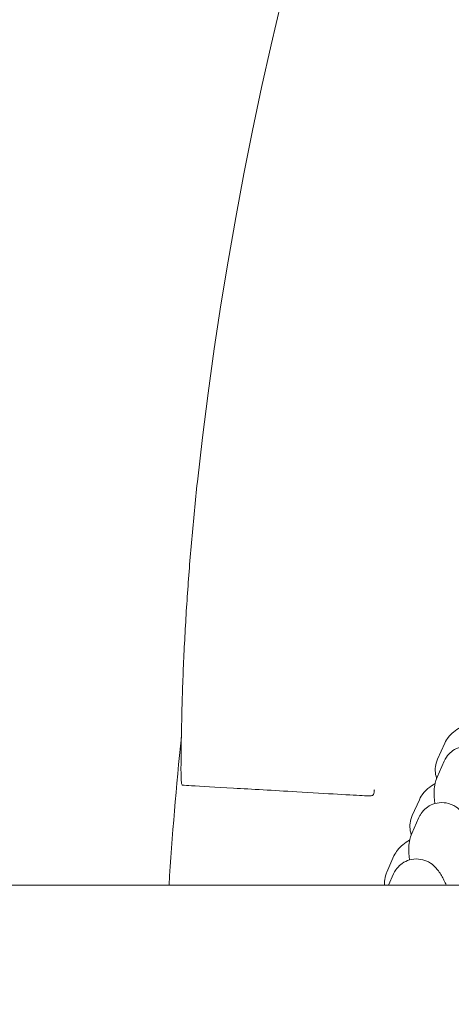
# Model space of a CAD drawing. Units: millimetres. Extents: x -16225 to 17715, y -16876 to 1254.
# Drawn here: x -12901 to -12846, y -6956 to -6832 of the extents above; entities that cross this region are included whole.
import ezdxf

# ---------------------------------------------------------------- set-up
doc = ezdxf.new("R2010")
doc.units = ezdxf.units.MM
doc.header["$MEASUREMENT"] = 0
doc.layers.add('InterSystem-drawing_Nr_pióra__7', color=7, linetype='Continuous', lineweight=13)
doc.layers.add('X-Nawierzchnie - piasek_Nr_pióra__1', color=1, linetype='Continuous', lineweight=18)

msp = doc.modelspace()

# ---------------------------------------------------------------- linework, layer by layer
at = {"layer": 'InterSystem-drawing_Nr_pióra__7', "color": 7, "linetype": 'Continuous', "lineweight": 13}
for p, q in [((-12848.21, -6925.25), (-12847.3, -6923.23)), ((-12847.36, -6925.51), (-12848.27, -6927.53)), ((-12851.42, -6932.39), (-12850.51, -6930.37)), ((-12850.57, -6932.64), (-12851.48, -6934.67)), ((-12854.63, -6939.53), (-12853.72, -6937.5)), ((-12853.78, -6939.78), (-12854.42, -6941.2)), ((-11636.37, -6941.2), (-13176.37, -6941.2))]:
    msp.add_line(p, q, dxfattribs=at)
for centre, radius, start, end in [((-12406.37, -6941.6), 475, 6.2202, 173.7798), ((-12406.37, -6971.35), 476.75, 174.1087, 176.3742)]:
    msp.add_arc(centre, radius, start, end, dxfattribs=at)
for points, knots in [([(-12878.58, -6890.14), (-12878.84, -6892.56), (-12879.08, -6894.98), (-12879.29, -6897.4), (-12879.51, -6899.82), (-12879.69, -6902.25), (-12879.86, -6904.68), (-12880.02, -6907.11), (-12880.16, -6909.54), (-12880.27, -6911.98), (-12880.39, -6914.41), (-12880.48, -6916.84), (-12880.54, -6919.28), (-12880.6, -6921.72), (-12880.64, -6924.15), (-12880.65, -6926.59)], [0, 0, 0, 0, 1, 1, 1, 2, 2, 2, 3, 3, 3, 4, 4, 4, 5, 5, 5, 5]), ([(-12847.3, -6923.23), (-12847.16, -6922.91), (-12847, -6922.68), (-12846.85, -6922.49), (-12846.62, -6922.19), (-12846.41, -6922), (-12846.21, -6921.83), (-12845.91, -6921.58), (-12845.62, -6921.39), (-12845.32, -6921.2)], [0, 0, 0, 0, 1, 1, 1, 2, 2, 2, 3, 3, 3, 3]), ([(-12839.84, -6929.14), (-12839.95, -6928.83), (-12840.05, -6928.53), (-12840.16, -6928.24), (-12840.43, -6927.52), (-12840.7, -6926.87), (-12840.98, -6926.3), (-12841.19, -6925.89), (-12841.39, -6925.52), (-12841.69, -6925.12), (-12841.87, -6924.87), (-12842.07, -6924.6), (-12842.5, -6924.28), (-12842.75, -6924.09), (-12843.09, -6923.86), (-12843.63, -6923.71), (-12843.96, -6923.62), (-12844.37, -6923.57), (-12844.81, -6923.62), (-12845.15, -6923.66), (-12845.51, -6923.76), (-12845.82, -6923.91), (-12846.14, -6924.06), (-12846.4, -6924.25), (-12846.61, -6924.45), (-12846.86, -6924.68), (-12847.04, -6924.92), (-12847.17, -6925.13), (-12847.25, -6925.26), (-12847.31, -6925.39), (-12847.36, -6925.51)], [0, 0, 0, 0, 1, 1, 1, 2, 2, 2, 3, 3, 3, 4, 4, 4, 5, 5, 5, 6, 6, 6, 7, 7, 7, 8, 8, 8, 9, 9, 9, 10, 10, 10, 10]), ([(-12848.33, -6927.65), (-12848.43, -6927.34), (-12848.49, -6927.01), (-12848.5, -6926.7), (-12848.51, -6926.34), (-12848.46, -6926.01), (-12848.39, -6925.73), (-12848.34, -6925.55), (-12848.28, -6925.4), (-12848.21, -6925.25)], [0, 0, 0, 0, 1, 1, 1, 2, 2, 2, 3, 3, 3, 3]), ([(-12880.65, -6926.59), (-12880.65, -6927.03), (-12880.64, -6927.48), (-12880.62, -6927.83), (-12880.61, -6928.01), (-12880.59, -6928.2), (-12880.57, -6928.33), (-12880.56, -6928.4), (-12880.54, -6928.45), (-12880.52, -6928.49), (-12880.51, -6928.51), (-12880.49, -6928.53), (-12880.48, -6928.53)], [0, 0, 0, 0, 1, 1, 1, 2, 2, 2, 3, 3, 3, 4, 4, 4, 4]), ([(-12848.27, -6927.53), (-12848.4, -6927.82), (-12848.47, -6928.05), (-12848.51, -6928.26), (-12848.6, -6928.63), (-12848.62, -6928.92), (-12848.63, -6929.2), (-12848.65, -6929.74), (-12848.61, -6930.26), (-12848.54, -6930.85), (-12848.54, -6930.85), (-12848.54, -6930.86), (-12848.54, -6930.86)], [0, 0, 0, 0, 1, 1, 1, 2, 2, 2, 3, 3, 3, 4, 4, 4, 4]), ([(-12880.48, -6928.53), (-12880.18, -6928.55), (-12879.8, -6928.57), (-12879.33, -6928.6), (-12878.09, -6928.67), (-12876.28, -6928.78), (-12874, -6928.91), (-12871.72, -6929.04), (-12869.01, -6929.2), (-12866.02, -6929.38), (-12862.18, -6929.6), (-12858.93, -6929.8), (-12857.45, -6929.87), (-12857.26, -6929.87), (-12857.05, -6929.88), (-12856.88, -6929.88), (-12856.77, -6929.88), (-12856.67, -6929.88), (-12856.59, -6929.87), (-12856.53, -6929.87), (-12856.48, -6929.86), (-12856.43, -6929.84), (-12856.41, -6929.83), (-12856.39, -6929.81), (-12856.36, -6929.8), (-12856.34, -6929.78), (-12856.32, -6929.75), (-12856.3, -6929.71), (-12856.28, -6929.67), (-12856.27, -6929.61), (-12856.25, -6929.53), (-12856.24, -6929.49), (-12856.24, -6929.44), (-12856.23, -6929.4), (-12856.22, -6929.35), (-12856.22, -6929.3), (-12856.21, -6929.25), (-12856.21, -6929.21), (-12856.2, -6929.16), (-12856.2, -6929.12)], [0, 0, 0, 0, 1, 1, 1, 2, 2, 2, 3, 3, 3, 4, 4, 4, 5, 5, 5, 6, 6, 6, 7, 7, 7, 8, 8, 8, 9, 9, 9, 10, 10, 10, 11, 11, 11, 12, 12, 12, 13, 13, 13, 13]), ([(-12850.51, -6930.37), (-12850.37, -6930.05), (-12850.21, -6929.81), (-12850.06, -6929.62), (-12849.83, -6929.33), (-12849.62, -6929.14), (-12849.42, -6928.97), (-12849.12, -6928.71), (-12848.83, -6928.52), (-12848.53, -6928.34)], [0, 0, 0, 0, 1, 1, 1, 2, 2, 2, 3, 3, 3, 3]), ([(-12843.05, -6936.28), (-12843.16, -6935.97), (-12843.26, -6935.67), (-12843.37, -6935.38), (-12843.64, -6934.66), (-12843.91, -6934.01), (-12844.19, -6933.44), (-12844.4, -6933.03), (-12844.6, -6932.66), (-12844.89, -6932.25), (-12845.08, -6932.01), (-12845.28, -6931.74), (-12845.7, -6931.42), (-12845.96, -6931.22), (-12846.3, -6931), (-12846.84, -6930.85), (-12847.17, -6930.76), (-12847.58, -6930.71), (-12848.02, -6930.76), (-12848.36, -6930.79), (-12848.72, -6930.9), (-12849.03, -6931.04), (-12849.34, -6931.2), (-12849.61, -6931.39), (-12849.82, -6931.58), (-12850.07, -6931.82), (-12850.25, -6932.06), (-12850.37, -6932.27), (-12850.46, -6932.4), (-12850.52, -6932.53), (-12850.57, -6932.64)], [0, 0, 0, 0, 1, 1, 1, 2, 2, 2, 3, 3, 3, 4, 4, 4, 5, 5, 5, 6, 6, 6, 7, 7, 7, 8, 8, 8, 9, 9, 9, 10, 10, 10, 10]), ([(-12851.53, -6934.79), (-12851.64, -6934.48), (-12851.7, -6934.15), (-12851.71, -6933.84), (-12851.72, -6933.48), (-12851.67, -6933.15), (-12851.59, -6932.87), (-12851.55, -6932.69), (-12851.49, -6932.53), (-12851.42, -6932.39)], [0, 0, 0, 0, 1, 1, 1, 2, 2, 2, 3, 3, 3, 3]), ([(-12851.48, -6934.67), (-12851.61, -6934.96), (-12851.68, -6935.19), (-12851.72, -6935.4), (-12851.8, -6935.77), (-12851.82, -6936.05), (-12851.83, -6936.33), (-12851.85, -6936.88), (-12851.82, -6937.4), (-12851.75, -6937.99), (-12851.75, -6937.99), (-12851.75, -6938), (-12851.75, -6938)], [0, 0, 0, 0, 1, 1, 1, 2, 2, 2, 3, 3, 3, 4, 4, 4, 4]), ([(-12853.72, -6937.5), (-12853.58, -6937.18), (-12853.42, -6936.95), (-12853.27, -6936.76), (-12853.04, -6936.47), (-12852.83, -6936.27), (-12852.62, -6936.1), (-12852.33, -6935.85), (-12852.04, -6935.66), (-12851.74, -6935.48)], [0, 0, 0, 0, 1, 1, 1, 2, 2, 2, 3, 3, 3, 3]), ([(-12847.11, -6941.2), (-12847.2, -6940.99), (-12847.3, -6940.78), (-12847.4, -6940.58), (-12847.6, -6940.17), (-12847.8, -6939.8), (-12848.1, -6939.39), (-12848.28, -6939.15), (-12848.49, -6938.88), (-12848.91, -6938.55), (-12849.16, -6938.36), (-12849.51, -6938.14), (-12850.05, -6937.99), (-12850.38, -6937.9), (-12850.79, -6937.85), (-12851.22, -6937.89), (-12851.57, -6937.93), (-12851.93, -6938.03), (-12852.24, -6938.18), (-12852.55, -6938.33), (-12852.82, -6938.53), (-12853.03, -6938.72), (-12853.28, -6938.96), (-12853.45, -6939.19), (-12853.58, -6939.4), (-12853.66, -6939.54), (-12853.73, -6939.66), (-12853.78, -6939.78)], [0, 0, 0, 0, 1, 1, 1, 2, 2, 2, 3, 3, 3, 4, 4, 4, 5, 5, 5, 6, 6, 6, 7, 7, 7, 8, 8, 8, 9, 9, 9, 9]), ([(-12854.9, -6941.2), (-12854.91, -6941.13), (-12854.92, -6941.05), (-12854.92, -6940.97), (-12854.93, -6940.61), (-12854.88, -6940.28), (-12854.8, -6940.01), (-12854.75, -6939.83), (-12854.69, -6939.67), (-12854.63, -6939.53)], [0, 0, 0, 0, 1, 1, 1, 2, 2, 2, 3, 3, 3, 3])]:
    msp.add_open_spline(points, degree=3, knots=knots, dxfattribs=at)
at = {"layer": 'X-Nawierzchnie - piasek_Nr_pióra__1', "color": 1, "linetype": 'Continuous', "lineweight": 18}
msp.add_ellipse((0, -6971.35), major_axis=(16000.03, 0), ratio=0.499996, dxfattribs=at)

doc.saveas('drawing.dxf')
